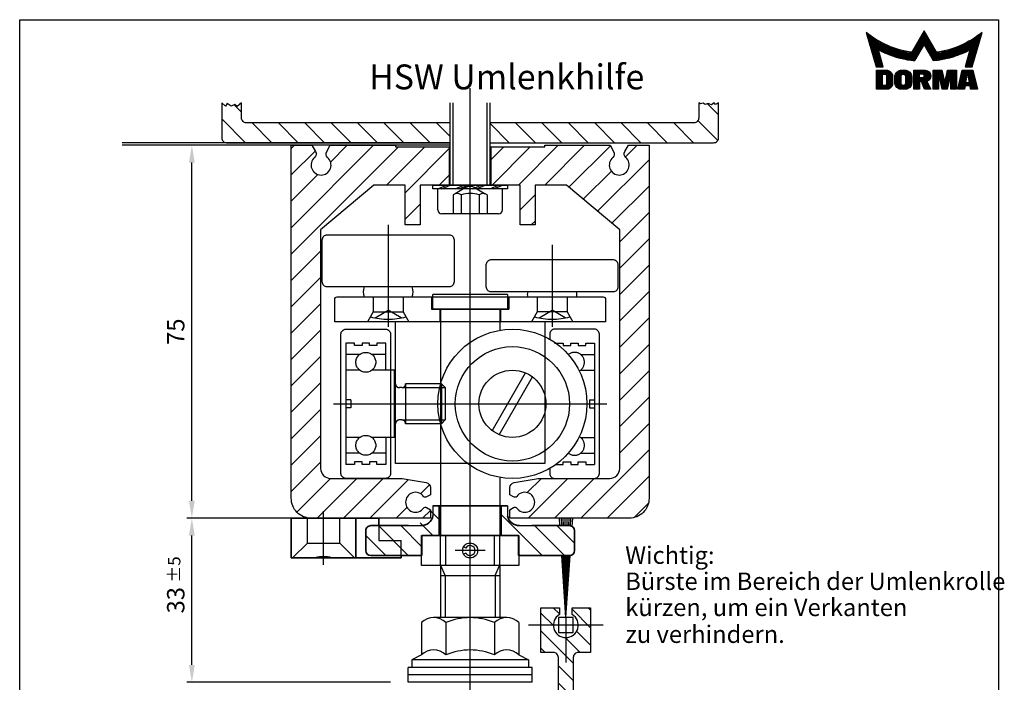
# Model space of a CAD drawing. Units: millimetres. Extents: x 0 to 198, y 0 to 285.
# Drawn here: x 0 to 198, y 152 to 285 of the extents above; entities that cross this region are included whole.
import ezdxf
from ezdxf.enums import TextEntityAlignment as Align

# ---------------------------------------------------------------- set-up
doc = ezdxf.new("R2010")
doc.units = ezdxf.units.MM
doc.header["$LTSCALE"] = 25
for name, pattern in [('AM_DIN_F_W050', [6.25, 4.75, -1.5]), ('AM_DIN_G_W050', [13.75, 9.75, -1.5, 1, -1.5]), ('AM_ISO02W050', [7.5, 6, -1.5]), ('AM_ISO08W050', [18, 12, -1.5, 3, -1.5]), ('AM_ISO08W050x2', [9, 6, -0.75, 1.5, -0.75])]:
    doc.linetypes.add(name, pattern=pattern)
for name, color, linetype, lineweight in [('AM_7', 7, 'AM_DIN_G_W050', 25), ('AM_HID', 7, 'AM_DIN_F_W050', 25), ('AM_VIS', 2, 'Continuous', 35)]:
    doc.layers.add(name, color=color, linetype=linetype, lineweight=lineweight)
for name, color, linetype in [('AMV_2_HATCH', 9, 'Continuous'), ('Detail-Rahmen', 7, 'Continuous'), ('deutsch', 4, 'Continuous'), ('DICK', 2, 'Continuous'), ('DUENN', 7, 'Continuous'), ('MITTELLINIE', 7, 'AM_ISO08W050'), ('MITTELLINIE-K', 7, 'AM_ISO08W050x2'), ('SCHRIFTFELD', 7, 'Continuous'), ('VERDECKT', 7, 'AM_ISO02W050')]:
    doc.layers.add(name, color=color, linetype=linetype)
doc.styles.add('ISO8', font='iso8')
doc.dimstyles.new('DORMA', dxfattribs={"dimtxt": 3.5, "dimasz": 3.5, "dimexe": 1, "dimexo": 0, "dimgap": 1.5, "dimtad": 1, "dimdec": 8, "dimdsep": 46, "dimtxsty": 'ISO8', "dimcen": 0.1, "dimclrt": 256, "dimadec": 8, "dimazin": 2, "dimtfac": 1, "dimtdec": 8, "dimtmove": 0, "dimatfit": 3, "dimfxl": 0, "dimtolj": 1, "dimarcsym": 0})
pattern_1 = [(45, (0, 0.5), (-2.24506, 2.24506), [])]

# ---------------------------------------------------------------- blocks, each defined once
blk = doc.blocks.new('*X0')
at = {"color": 0}
for p, q in [((286.27, 180.42), (283.44, 183.25)), ((290.68, 179.55), (286.98, 183.25)), ((291, 182.76), (290.51, 183.25)), ((256.23, 178.64), (254, 180.87)), ((259.41, 179), (257.41, 181)), ((262.94, 179), (260.94, 181)), ((266.48, 179), (264.48, 181)), ((272.27, 176.75), (268.01, 181)), ((285, 178.15), (282, 181.15)), ((275.8, 176.75), (272.8, 179.75)), ((279.34, 176.75), (276.33, 179.75)), ((286.37, 173.25), (279.87, 179.75)), ((255.84, 175.5), (254, 177.34)), ((269.98, 175.5), (268, 177.48)), ((291, 175.69), (289.74, 176.95)), ((289.9, 173.25), (287.4, 175.75)), ((282.83, 173.25), (282, 174.08))]:
    blk.add_line(p, q, dxfattribs=at)
blk = doc.blocks.new('*X3')
at = {"color": 0}
for p, q in [((249.5, 259.62), (248.01, 261.11)), ((345.5, 259.08), (343.24, 261.33)), ((250.31, 253.5), (245.5, 258.31)), ((345.33, 253.94), (341.33, 257.94)), ((255.62, 253.5), (251.62, 257.5)), ((260.92, 253.5), (256.92, 257.5)), ((266.22, 253.5), (262.22, 257.5)), ((271.53, 253.5), (267.53, 257.5)), ((276.83, 253.5), (272.83, 257.5)), ((282.13, 253.5), (278.13, 257.5)), ((287.44, 253.5), (283.44, 257.5)), ((291.5, 254.74), (288.74, 257.5)), ((303.35, 253.5), (299.5, 257.35)), ((308.65, 253.5), (304.65, 257.5)), ((313.95, 253.5), (309.95, 257.5)), ((319.26, 253.5), (315.26, 257.5)), ((324.56, 253.5), (320.56, 257.5)), ((329.86, 253.5), (325.86, 257.5)), ((335.17, 253.5), (331.17, 257.5)), ((340.47, 253.5), (336.47, 257.5))]:
    blk.add_line(p, q, dxfattribs=at)
blk = doc.blocks.new('*X2')
at = {"color": 0}
for p, q in [((62.5, 253.42), (79.08, 270)), ((62.5, 269.33), (63.17, 270)), ((62.5, 248.12), (84.08, 269.7)), ((70.4, 266.62), (73.78, 270)), ((81.69, 262), (89.39, 269.7)), ((102.7, 267.1), (105.3, 269.7)), ((102.9, 262), (110.6, 269.7)), ((108.2, 262), (116.2, 270)), ((113.51, 262), (121.51, 270)), ((118.38, 261.57), (126.71, 269.9)), ((129.72, 267.61), (132.11, 270)), ((62.5, 264.03), (67.31, 268.83)), ((85.45, 260.46), (94.3, 269.31)), ((124.15, 256.73), (134.5, 267.08)), ((62.5, 258.72), (67.88, 264.1)), ((92.29, 262), (94.3, 264.01)), ((121.27, 259.15), (126.91, 264.79)), ((127.03, 254.31), (134.5, 261.78)), ((108.55, 257.04), (111.55, 260.04)), ((85.45, 255.16), (88.45, 258.16)), ((128.6, 250.58), (134.5, 256.48)), ((110.81, 254), (111.55, 254.74)), ((128.6, 245.27), (134.5, 251.17)), ((62.5, 242.81), (68.4, 248.71)), ((128.6, 239.97), (134.5, 245.87)), ((62.5, 237.51), (68.4, 243.41)), ((128.6, 234.67), (134.5, 240.57)), ((62.5, 232.21), (68.4, 238.11)), ((128.6, 229.36), (134.5, 235.26)), ((62.5, 226.9), (68.4, 232.8)), ((128.6, 224.06), (134.5, 229.96)), ((62.5, 221.6), (68.4, 227.5)), ((128.6, 218.76), (134.5, 224.66)), ((62.5, 216.3), (68.4, 222.2)), ((128.6, 213.45), (134.5, 219.35)), ((62.5, 210.99), (68.4, 216.89)), ((128.6, 208.15), (134.5, 214.05)), ((62.5, 205.69), (68.4, 211.59)), ((120.75, 195), (134.5, 208.75)), ((62.5, 200.39), (68.4, 206.29)), ((63.63, 196.21), (70.42, 203)), ((67.72, 195), (75.72, 203)), ((73.02, 195), (81.02, 203)), ((78.33, 195), (86.1, 202.78)), ((109.98, 200.14), (112.84, 203)), ((110.15, 195), (118.15, 203)), ((115.45, 195), (123.45, 203)), ((126.06, 195), (134.5, 203.44)), ((88.54, 199.91), (90.34, 201.71)), ((83.63, 195), (85.79, 197.16)), ((88.93, 195), (90.5, 196.57)), ((106.5, 196.66), (106.6, 196.76)), ((131.48, 195.12), (134.38, 198.02))]:
    blk.add_line(p, q, dxfattribs=at)
blk = doc.blocks.new('Rolle')
at = {"layer": 'AMV_2_HATCH', "extrusion": (0, 0, -1)}
h = blk.add_hatch(dxfattribs=at)
h.set_pattern_fill('ANSI31', color=256, style=0)
h.set_pattern_definition(pattern_1)
edge = h.paths.add_edge_path(flags=0)
edge.add_line((6.25, 0), (9.75, 0))
edge.add_line((9.75, 0), (9.75, 4))
edge.add_line((9.75, 4), (20, 4))
edge.add_ellipse((20, 3), major_axis=(0.707, 0.707), ratio=1, start_angle=315, end_angle=405, ccw=False)
edge.add_line((21, 3), (21, -1))
edge.add_ellipse((20, -1), major_axis=(-0.707, 0.707), ratio=1, start_angle=135, end_angle=225, ccw=False)
edge.add_line((20, -2), (12.4, -2))
edge.add_ellipse((12.4, -7), major_axis=(3.54, 3.54), ratio=1, start_angle=45, end_angle=123.463)
edge.add_line((7.5, -6), (6.25, -6))
edge.add_line((6.25, -6), (6.25, 0))
h = blk.add_hatch(dxfattribs=at)
h.set_pattern_fill('ANSI31', color=256, style=0)
h.set_pattern_definition(pattern_1)
edge = h.paths.add_edge_path(flags=0)
edge.add_line((-9.75, 0), (-6.25, 0))
edge.add_line((-6.25, 0), (-6.25, -6))
edge.add_line((-6.25, -6), (-7.5, -6))
edge.add_ellipse((-12.4, -7), major_axis=(-3.54, 3.54), ratio=1, start_angle=236.537, end_angle=315)
edge.add_line((-12.4, -2), (-20, -2))
edge.add_ellipse((-20, -1), major_axis=(0.707, 0.707), ratio=1, start_angle=135, end_angle=225, ccw=False)
edge.add_line((-21, -1), (-21, 3))
edge.add_ellipse((-20, 3), major_axis=(-0.707, 0.707), ratio=1, start_angle=-45, end_angle=45, ccw=False)
edge.add_line((-20, 4), (-9.75, 4))
edge.add_line((-9.75, 4), (-9.75, 0))
at = {"layer": 'AM_VIS'}
for p, q in [((-20, 4), (-9.75, 4)), ((-9.75, 4), (-9.75, 0)), ((9.75, 4), (20, 4)), ((9.75, 0), (9.75, 4)), ((-21, -1), (-21, 3)), ((21, 3), (21, -1)), ((-9.75, 0), (-6.25, 0)), ((-6.25, 0), (-6.25, -6)), ((-6.25, 0), (6.25, 0)), ((6.25, -6), (6.25, 0)), ((6.25, 0), (9.75, 0)), ((-12.4, -2), (-20, -2)), ((20, -2), (12.4, -2)), ((-6.25, -6), (-7.5, -6)), ((6.25, -6), (-6.25, -6)), ((7.5, -6), (6.25, -6))]:
    blk.add_line(p, q, dxfattribs=at)
for centre, radius, start, end in [((-20, 3), 1, 90, 180), ((20, 3), 1, 0, 90), ((-20, -1), 1, 180, 270), ((20, -1), 1, 270, 0), ((-9.95, -4.5), 2.5, 11.537, 90), ((9.87, -4.41), 2.41, 89.2338, 170.2143)]:
    blk.add_arc(centre, radius, start, end, dxfattribs=at)
at = {"layer": 'DICK'}
for p, q in [((-9.95, -2), (-12.4, -2)), ((12.4, -2), (9.91, -2)), ((-7.5, -6), (-7.5, -4)), ((7.5, -6), (7.5, -4))]:
    blk.add_line(p, q, dxfattribs=at)
blk = doc.blocks.new('*D14')
at = {"layer": 'Defpoints', "color": 0}
for p in [(34.65, 259.76), (54.65, 259.76), (58.65, 184.76)]:
    blk.add_point(p, dxfattribs=at)
at = {"layer": 'DUENN', "color": 0, "lineweight": -2}
for p, q in [((54.65, 259.76), (33.65, 259.76)), ((34.65, 188.26), (34.65, 256.26)), ((58.65, 184.76), (33.65, 184.76))]:
    blk.add_line(p, q, dxfattribs=at)
at = {"layer": 'DUENN', "color": 0}
for points in [[(34.06, 256.26), (35.23, 256.26), (34.65, 259.76)], [(34.06, 188.26), (35.23, 188.26), (34.65, 184.76)]]:
    blk.add_solid(points, dxfattribs=at)
at = {"layer": 'DUENN', "insert": (31.4, 222.26), "char_height": 3.5, "attachment_point": 5, "rotation": 90, "style": 'ISO8'}
blk.add_mtext('\\A1;75', dxfattribs=at)
blk = doc.blocks.new('*D15')
at = {"layer": 'Defpoints', "color": 0}
for p in [(34.65, 184.76), (58.65, 184.76), (74.65, 151.76)]:
    blk.add_point(p, dxfattribs=at)
at = {"layer": 'DUENN', "color": 0, "lineweight": -2}
for p, q in [((58.65, 184.76), (33.65, 184.76)), ((34.65, 155.26), (34.65, 181.26)), ((74.65, 151.76), (33.65, 151.76))]:
    blk.add_line(p, q, dxfattribs=at)
at = {"layer": 'DUENN', "color": 0}
for points in [[(34.06, 181.26), (35.23, 181.26), (34.65, 184.76)], [(34.06, 155.26), (35.23, 155.26), (34.65, 151.76)]]:
    blk.add_solid(points, dxfattribs=at)
at = {"layer": 'DUENN', "insert": (31.4, 168.26), "char_height": 3.5, "attachment_point": 5, "rotation": 90, "style": 'ISO8'}
blk.add_mtext('\\A1;33', dxfattribs=at)
blk = doc.blocks.new('ansi')
at = {"layer": 'AM_7'}
blk.add_line((9.4, -6.5), (-1.4, -6.5), dxfattribs=at)
at = {"layer": 'AM_HID'}
for p, q in [((5, -3.25), (8, -0.25)), ((8, -0.25), (8, -0.25)), ((8, -0.25), (8, -4.75)), ((5, -3.25), (0, -3.25)), ((5, -3.25), (5, -9.75)), ((5, -9.75), (0, -9.75)), ((5, -9.75), (8, -12.75)), ((8, -8.25), (8, -12.75)), ((8, -12.75), (8, -12.75))]:
    blk.add_line(p, q, dxfattribs=at)
at = {"layer": 'AM_VIS'}
for p, q in [((0, 0), (0, -13)), ((8, 0), (0, 0)), ((8, -4.75), (8, 0)), ((8, -4.75), (8, -4.75)), ((8, -4.75), (8, -6.5)), ((8, -4.75), (8, -8.25)), ((8, -6.5), (8, -8.25)), ((8, -13), (8, -8.25)), ((8, -8.25), (8, -8.25)), ((0, -13), (0, -14)), ((8, -13), (0, -13)), ((8, -14), (8, -13)), ((0, -14), (0, -17.61)), ((8, -21.4), (8, -14)), ((0, -17.61), (1.5, -17.61)), ((8, -21.4), (8, -22.14)), ((8, -22.14), (7.5, -22.14))]:
    blk.add_line(p, q, dxfattribs=at)
blk.add_rational_spline([(8, -4.75), (7.51, -6.5), (8, -8.25)], [1, 1.04166666667, 1], degree=2, dxfattribs=at)
at = {"layer": 'VERDECKT', "ltscale": 0.1}
for p, q in [((1.5, -17.61), (4.5, -17.61)), ((4.5, -17.61), (4.5, -22.14)), ((7.5, -22.14), (4.5, -22.14))]:
    blk.add_line(p, q, dxfattribs=at)
blk = doc.blocks.new('*X16')
at = {"color": 0}
for p, q in [((8.01, 13), (8.09, 13)), ((8.08, 12.75), (8.41, 12.75)), ((8.16, 12.5), (8.74, 12.5)), ((8.23, 12.25), (9.09, 12.25)), ((8.3, 12), (9.46, 12)), ((18.85, 12), (20.43, 12)), ((18.99, 12.25), (20.28, 12.25)), ((19.14, 12.5), (20.14, 12.5)), ((19.28, 12.75), (20, 12.75)), ((19.43, 13), (19.85, 13)), ((19.57, 13.25), (19.71, 13.25)), ((29.82, 12), (30.98, 12)), ((30.19, 12.25), (31.05, 12.25)), ((30.54, 12.5), (31.12, 12.5)), ((30.87, 12.75), (31.19, 12.75)), ((31.19, 13), (31.26, 13)), ((8.37, 11.75), (9.85, 11.75)), ((8.44, 11.5), (10.26, 11.5)), ((8.51, 11.25), (10.69, 11.25)), ((8.58, 11), (11.16, 11)), ((8.66, 10.75), (11.66, 10.75)), ((8.73, 10.5), (12.2, 10.5)), ((8.8, 10.25), (12.8, 10.25)), ((8.87, 10), (13.46, 10)), ((17.69, 10), (19.29, 10)), ((17.84, 10.25), (19.43, 10.25)), ((17.98, 10.5), (19.58, 10.5)), ((18.13, 10.75), (21.15, 10.75)), ((18.27, 11), (21.01, 11)), ((18.42, 11.25), (20.86, 11.25)), ((18.56, 11.5), (20.72, 11.5)), ((18.7, 11.75), (20.57, 11.75)), ((19.7, 10.5), (21.3, 10.5)), ((19.84, 10.25), (21.44, 10.25)), ((19.99, 10), (21.58, 10)), ((25.82, 10), (30.41, 10)), ((26.48, 10.25), (30.48, 10.25)), ((27.08, 10.5), (30.55, 10.5)), ((27.62, 10.75), (30.62, 10.75)), ((28.12, 11), (30.69, 11)), ((28.59, 11.25), (30.76, 11.25)), ((29.02, 11.5), (30.84, 11.5)), ((29.43, 11.75), (30.91, 11.75)), ((8.94, 9.75), (14.21, 9.75)), ((9.01, 9.5), (10.46, 9.5)), ((9.08, 9.25), (10.53, 9.25)), ((9.15, 9), (10.6, 9)), ((9.23, 8.75), (10.67, 8.75)), ((9.3, 8.5), (10.74, 8.5)), ((9.37, 8.25), (10.81, 8.25)), ((9.44, 8), (10.89, 8)), ((10.55, 9.5), (15.1, 9.5)), ((11.06, 9.25), (16.23, 9.25)), ((11.61, 9), (18.71, 9)), ((12.2, 8.75), (18.57, 8.75)), ((12.86, 8.5), (18.42, 8.5)), ((13.6, 8.25), (18.28, 8.25)), ((14.46, 8), (18.14, 8)), ((17.26, 9.25), (18.86, 9.25)), ((17.4, 9.5), (19, 9.5)), ((17.55, 9.75), (19.15, 9.75)), ((20.13, 9.75), (21.73, 9.75)), ((20.28, 9.5), (21.87, 9.5)), ((20.42, 9.25), (22.02, 9.25)), ((20.56, 9), (27.67, 9)), ((20.71, 8.75), (27.07, 8.75)), ((20.85, 8.5), (26.41, 8.5)), ((21, 8.25), (25.67, 8.25)), ((21.14, 8), (24.81, 8)), ((23.04, 9.25), (28.22, 9.25)), ((24.18, 9.5), (28.73, 9.5)), ((25.07, 9.75), (30.34, 9.75)), ((28.39, 8), (29.84, 8)), ((28.46, 8.25), (29.91, 8.25)), ((28.54, 8.5), (29.98, 8.5)), ((28.61, 8.75), (30.05, 8.75)), ((28.68, 9), (30.12, 9)), ((28.75, 9.25), (30.19, 9.25)), ((28.82, 9.5), (30.27, 9.5)), ((9.51, 7.75), (10.96, 7.75)), ((9.58, 7.5), (11.03, 7.5)), ((9.65, 7.25), (11.1, 7.25)), ((9.72, 7), (11.17, 7)), ((9.8, 6.75), (11.24, 6.75)), ((9.87, 6.5), (11.32, 6.5)), ((9.94, 6.25), (11.39, 6.25)), ((15.51, 7.75), (17.99, 7.75)), ((16.96, 7.5), (17.85, 7.5)), ((21.29, 7.75), (23.77, 7.75)), ((21.43, 7.5), (22.32, 7.5)), ((27.89, 6.25), (29.34, 6.25)), ((27.96, 6.5), (29.41, 6.5)), ((28.03, 6.75), (29.48, 6.75)), ((28.11, 7), (29.55, 7)), ((28.18, 7.25), (29.62, 7.25)), ((28.25, 7.5), (29.7, 7.5)), ((28.32, 7.75), (29.77, 7.75)), ((10.03, 5.25), (12.77, 5.25)), ((10.03, 5), (13.03, 5)), ((10.03, 4.75), (13.19, 4.75)), ((10.03, 4.5), (11.27, 4.5)), ((10.03, 4.25), (11.27, 4.25)), ((10.03, 4), (11.27, 4)), ((12.05, 4.5), (13.27, 4.5)), ((12.06, 4.25), (13.3, 4.25)), ((12.06, 4), (13.3, 4)), ((13.75, 4), (15.02, 4)), ((13.76, 4.25), (15.02, 4.25)), ((13.81, 4.5), (15.08, 4.5)), ((13.91, 4.75), (16.98, 4.75)), ((14.08, 5), (16.81, 5)), ((14.36, 5.25), (16.53, 5.25)), ((15.81, 4.5), (17.08, 4.5)), ((15.87, 4.25), (17.13, 4.25)), ((15.87, 4), (17.14, 4)), ((17.59, 5.25), (20.53, 5.25)), ((17.59, 5), (20.77, 5)), ((17.59, 4.75), (18.72, 4.75)), ((17.59, 4.5), (18.72, 4.5)), ((17.59, 4.25), (18.72, 4.25)), ((17.59, 4), (18.72, 4)), ((19.36, 4.75), (20.9, 4.75)), ((19.47, 4), (20.93, 4)), ((19.61, 4.5), (20.97, 4.5)), ((19.62, 4.25), (20.97, 4.25)), ((21.43, 5.25), (23.28, 5.25)), ((21.43, 5), (23.34, 5)), ((21.43, 4.75), (23.39, 4.75)), ((21.43, 4.5), (23.45, 4.5)), ((21.43, 4.25), (22.56, 4.25)), ((21.43, 4), (22.56, 4)), ((22.72, 4.25), (23.5, 4.25)), ((22.77, 4), (23.56, 4)), ((24.04, 4), (24.83, 4)), ((24.09, 4.25), (24.88, 4.25)), ((24.15, 4.5), (26.17, 4.5)), ((24.2, 4.75), (26.17, 4.75)), ((24.26, 5), (26.17, 5)), ((24.31, 5.25), (26.17, 5.25)), ((25.04, 4.25), (26.17, 4.25)), ((25.04, 4), (26.17, 4)), ((26.95, 4), (28.18, 4)), ((27.01, 4.25), (28.22, 4.25)), ((27.07, 4.5), (29.67, 4.5)), ((27.13, 4.75), (29.61, 4.75)), ((27.19, 5), (29.56, 5)), ((27.25, 5.25), (29.5, 5.25)), ((28.52, 4.25), (29.73, 4.25)), ((28.57, 4), (29.79, 4)), ((10.03, 3.75), (11.27, 3.75)), ((10.03, 3.5), (11.27, 3.5)), ((10.03, 3.25), (11.27, 3.25)), ((10.03, 3), (11.27, 3)), ((10.03, 2.75), (11.27, 2.75)), ((10.03, 2.5), (11.27, 2.5)), ((10.03, 2.25), (13.12, 2.25)), ((10.03, 2), (12.93, 2)), ((12, 2.5), (13.24, 2.5)), ((12.06, 3.75), (13.3, 3.75)), ((12.06, 3.5), (13.3, 3.5)), ((12.06, 3.25), (13.3, 3.25)), ((12.06, 3), (13.3, 3)), ((12.06, 2.75), (13.29, 2.75)), ((13.75, 3.75), (15.02, 3.75)), ((13.75, 3.5), (15.02, 3.5)), ((13.75, 3.25), (15.02, 3.25)), ((13.75, 3), (15.02, 3)), ((13.78, 2.75), (15.03, 2.75)), ((13.85, 2.5), (15.18, 2.5)), ((13.98, 2.25), (16.91, 2.25)), ((14.19, 2), (16.7, 2)), ((15.71, 2.5), (17.04, 2.5)), ((15.86, 2.75), (17.11, 2.75)), ((15.87, 3.75), (17.14, 3.75)), ((15.87, 3.5), (17.14, 3.5)), ((15.87, 3.25), (17.14, 3.25)), ((15.87, 3), (17.14, 3)), ((17.59, 3.75), (20.82, 3.75)), ((17.59, 3.5), (20.63, 3.5)), ((17.59, 3.25), (20.24, 3.25)), ((17.59, 3), (18.72, 3)), ((17.59, 2.75), (18.72, 2.75)), ((17.59, 2.5), (18.72, 2.5)), ((17.59, 2.25), (18.72, 2.25)), ((17.59, 2), (18.72, 2)), ((19.19, 3), (20.27, 3)), ((19.29, 2.75), (20.4, 2.75)), ((19.39, 2.5), (20.53, 2.5)), ((19.49, 2.25), (20.66, 2.25)), ((19.59, 2), (20.79, 2)), ((21.43, 3.75), (22.56, 3.75)), ((21.43, 3.5), (22.56, 3.5)), ((21.43, 3.25), (22.56, 3.25)), ((21.43, 3), (22.56, 3)), ((21.43, 2.75), (22.56, 2.75)), ((21.43, 2.5), (22.56, 2.5)), ((21.43, 2.25), (22.56, 2.25)), ((21.43, 2), (22.56, 2)), ((22.83, 3.75), (23.61, 3.75)), ((22.88, 3.5), (23.67, 3.5)), ((22.94, 3.25), (23.72, 3.25)), ((22.99, 3), (24.61, 3)), ((23.05, 2.75), (24.55, 2.75)), ((23.1, 2.5), (24.5, 2.5)), ((23.16, 2.25), (24.44, 2.25)), ((23.21, 2), (24.39, 2)), ((23.87, 3.25), (24.66, 3.25)), ((23.93, 3.5), (24.72, 3.5)), ((23.98, 3.75), (24.77, 3.75)), ((25.04, 3.75), (26.17, 3.75)), ((25.04, 3.5), (26.17, 3.5)), ((25.04, 3.25), (26.17, 3.25)), ((25.04, 3), (26.17, 3)), ((25.04, 2.75), (26.17, 2.75)), ((25.04, 2.5), (26.17, 2.5)), ((25.04, 2.25), (26.17, 2.25)), ((25.04, 2), (26.17, 2)), ((26.48, 2), (27.82, 2)), ((26.54, 2.25), (27.86, 2.25)), ((26.6, 2.5), (30.14, 2.5)), ((26.66, 2.75), (30.09, 2.75)), ((26.72, 3), (28, 3)), ((26.77, 3.25), (28.04, 3.25)), ((26.83, 3.5), (28.09, 3.5)), ((26.89, 3.75), (28.13, 3.75)), ((28.61, 3.75), (29.85, 3.75)), ((28.66, 3.5), (29.91, 3.5)), ((28.7, 3.25), (29.97, 3.25)), ((28.75, 3), (30.03, 3)), ((28.88, 2.25), (30.2, 2.25)), ((28.93, 2), (30.26, 2)), ((10.03, 1.75), (12.57, 1.75)), ((14.58, 1.75), (16.31, 1.75)), ((17.59, 1.75), (18.72, 1.75)), ((19.69, 1.75), (20.92, 1.75)), ((21.43, 1.75), (22.56, 1.75)), ((23.27, 1.75), (24.33, 1.75)), ((25.04, 1.75), (26.17, 1.75)), ((26.42, 1.75), (27.77, 1.75)), ((28.97, 1.75), (30.32, 1.75))]:
    blk.add_line(p, q, dxfattribs=at)
blk = doc.blocks.new('detail_r')
at = {"layer": 'Detail-Rahmen'}
blk.add_lwpolyline([(0, 0), (0, 285), (197, 285), (197, 0)], close=True, dxfattribs=at)
at = {"layer": 'DUENN'}
for points in [[(182, 282.7305), (179.5344, 278.4601, -0.1384), (170.3517, 282.4416), (172.3232, 275.5296), (173.7717, 275.5296), (172.8003, 278.9175, 0.0776), (178.6686, 276.9604, 0.0187), (180.1531, 276.7669), (182, 279.9657), (183.8468, 276.7669, 0.0964), (191.1996, 278.9174), (190.2282, 275.5296), (191.6768, 275.5296), (193.6483, 282.4416, -0.1384), (184.4655, 278.4601), (182, 282.7305)], [(181.0801, 271), (179.9511, 271), (179.9511, 274.8385), (182.209, 274.8385, -0.4142), (183.338, 273.7095, -0.3392), (182.5126, 272.5805), (182.5126, 272.5805), (183.338, 271), (182.0961, 271), (181.4639, 272.5805), (181.0801, 272.5805), (181.0801, 271)]]:
    blk.add_lwpolyline(points, format="xyb", dxfattribs=at)
for points in [[(175.6611, 273.5966), (175.6611, 272.2418), (175.6479, 272.0619), (175.6062, 271.877), (175.5336, 271.6939), (175.4299, 271.5202), (175.2973, 271.3637), (175.1409, 271.2312), (174.9672, 271.1274), (174.7841, 271.0548), (174.5992, 271.0131), (174.4192, 271), (172.3871, 271), (172.3871, 274.8385), (174.4192, 274.8385), (174.5992, 274.8253), (174.7841, 274.7836), (174.9672, 274.711), (175.1409, 274.6072), (175.2973, 274.4747), (175.4299, 274.3182), (175.5336, 274.1446), (175.6062, 273.9615), (175.648, 273.7766), (175.6611, 273.5966)], [(174.4192, 273.8224), (174.4192, 272.0161), (174.4168, 271.9833), (174.4092, 271.9497), (174.396, 271.9164), (174.3772, 271.8848), (174.3531, 271.8564), (174.3246, 271.8323), (174.293, 271.8134), (174.2597, 271.8002), (174.2261, 271.7926), (174.1934, 271.7903), (173.6289, 271.7903), (173.6289, 274.0482), (174.1934, 274.0482), (174.2261, 274.0458), (174.2597, 274.0382), (174.293, 274.025), (174.3246, 274.0061), (174.3531, 273.982), (174.3772, 273.9536), (174.396, 273.922), (174.4092, 273.8887), (174.4168, 273.8551), (174.4192, 273.8224)], [(179.4995, 273.4837), (179.4995, 272.3547), (179.4852, 272.1584), (179.4397, 271.9567), (179.3605, 271.7569), (179.2473, 271.5675), (179.1027, 271.3968), (178.932, 271.2522), (178.7426, 271.139), (178.5428, 271.0598), (178.3411, 271.0143), (178.1448, 271), (177.4674, 271), (177.2711, 271.0143), (177.0694, 271.0598), (176.8696, 271.139), (176.6801, 271.2522), (176.5094, 271.3968), (176.3649, 271.5675), (176.2517, 271.7569), (176.1724, 271.9567), (176.1269, 272.1584), (176.1126, 272.3547), (176.1126, 273.4837), (176.1269, 273.68), (176.1724, 273.8817), (176.2517, 274.0815), (176.3649, 274.2709), (176.5094, 274.4416), (176.6801, 274.5862), (176.8696, 274.6994), (177.0694, 274.7787), (177.2711, 274.8241), (177.4674, 274.8384), (178.1448, 274.8384), (178.3411, 274.8241), (178.5428, 274.7787), (178.7426, 274.6994), (178.932, 274.5862), (179.1027, 274.4416), (179.2473, 274.2709), (179.3605, 274.0815), (179.4397, 273.8817), (179.4852, 273.68), (179.4995, 273.4837)], [(178.2294, 273.6643), (178.2294, 272.1741), (178.2254, 272.1185), (178.2125, 272.0613), (178.19, 272.0047), (178.158, 271.951), (178.117, 271.9027), (178.0687, 271.8617), (178.015, 271.8296), (177.9584, 271.8072), (177.9012, 271.7943), (177.8456, 271.7903), (177.7666, 271.7903), (177.7109, 271.7943), (177.6538, 271.8072), (177.5972, 271.8296), (177.5435, 271.8617), (177.4952, 271.9027), (177.4542, 271.951), (177.4221, 272.0047), (177.3997, 272.0613), (177.3868, 272.1185), (177.3827, 272.1741), (177.3827, 273.6643), (177.3868, 273.72), (177.3997, 273.7771), (177.4221, 273.8337), (177.4542, 273.8874), (177.4952, 273.9358), (177.5435, 273.9767), (177.5972, 274.0088), (177.6538, 274.0312), (177.7109, 274.0441), (177.7666, 274.0482), (177.8456, 274.0482), (177.9012, 274.0441), (177.9584, 274.0312), (178.015, 274.0088), (178.0686, 273.9767), (178.117, 273.9358), (178.158, 273.8874), (178.19, 273.8337), (178.2125, 273.7771), (178.2254, 273.72), (178.2294, 273.6643)], [(181.9832, 273.749), (181.9832, 273.67), (181.9792, 273.6143), (181.9663, 273.5572), (181.9438, 273.5006), (181.9118, 273.4469), (181.8708, 273.3986), (181.8224, 273.3576), (181.7688, 273.3255), (181.7122, 273.3031), (181.655, 273.2902), (181.5994, 273.2861), (181.0801, 273.2861), (181.0801, 274.1328), (181.5994, 274.1328), (181.655, 274.1288), (181.7122, 274.1159), (181.7688, 274.0935), (181.8224, 274.0614), (181.8708, 274.0204), (181.9118, 273.9721), (181.9439, 273.9184), (181.9663, 273.8618), (181.9792, 273.8046), (181.9832, 273.749)], [(184.9185, 273.8224), (184.9185, 271), (183.7896, 271), (183.7896, 274.8385), (185.5959, 274.8385), (186.0926, 272.5805), (186.1604, 272.5805), (186.2281, 272.5805), (186.7249, 274.8385), (188.5312, 274.8385), (188.5312, 271), (187.4022, 271), (187.4022, 273.8224), (187.2894, 273.8224), (186.6684, 271), (185.6523, 271), (185.0314, 273.8224), (184.9185, 273.8224)], [(190.1117, 271), (188.757, 271), (189.6602, 274.8385), (191.8052, 274.8385), (192.7083, 271), (191.3536, 271), (191.2317, 271.6774), (190.2337, 271.6774), (190.1117, 271)], [(190.6198, 273.8224), (190.3556, 272.3547), (191.1097, 272.3547), (190.8456, 273.8224), (190.6198, 273.8224)]]:
    blk.add_lwpolyline(points, dxfattribs=at)
at = {"layer": 'DICK'}
blk.add_blockref('*X16', (162.3613, 269.3614), dxfattribs=at)
at = {"layer": 'deutsch', "style": 'ISO8'}
blk.add_attdef('ZEICHNUNGSNAME', text='', height=5, dxfattribs=at).set_placement((98, 271), align=Align.CENTER)
at = {"layer": 'SCHRIFTFELD', "style": 'ISO8'}
for tag, p in [('ARTIKEL-NR', (182, 265)), ('MASSSTAB', (30, 4)), ('DATUM', (98, 4))]:
    blk.add_attdef(tag, text='', height=3, dxfattribs=at).set_placement(p, align=Align.CENTER)
for tag, p in [('QUELLPFAD', (8, 12)), ('ZIELPFAD', (5, 12))]:
    blk.add_attdef(tag, p, '', height=2, rotation=90, dxfattribs=at)
blk.add_attdef('ZEICHNUNGSNUMMER', text='', height=5, dxfattribs=at).set_placement((190, 4), align=Align.RIGHT)

msp = doc.modelspace()

# ---------------------------------------------------------------- linework, layer by layer
at = {"layer": 'DICK'}
for p, q in [((86.6475445, 251.75808178), (86.6475445, 268.25808178)), ((94.6475445, 251.75808178), (94.6475445, 268.25808178)), ((86.6475445, 260.25808178), (20.6475445, 260.25808178)), ((86.6475445, 259.75808178), (20.6475445, 259.75808178)), ((86.4475445, 259.45808178), (86.4475445, 251.75808178)), ((94.8475445, 251.75808178), (94.8475445, 259.45808178)), ((84.1475445, 246.75808178), (84.1475445, 250.95808178)), ((97.1475445, 246.75808178), (97.1475445, 250.95808178)), ((96.3475445, 245.95808178), (84.9475445, 245.95808178)), ((83.1475445, 229.25808178), (83.1475445, 229.75808178)), ((98.1475445, 229.75808178), (83.1475445, 229.75808178)), ((98.1475445, 229.75808178), (98.1475445, 229.25808178)), ((75.4475445, 214.50808178), (74.6475445, 214.50808178)), ((75.4475445, 214.50808178), (75.6475445, 214.30808178)), ((75.4475445, 201.00808178), (75.4475445, 214.50808178)), ((95.1035117, 202.35361152), (101.80593664, 213.96255204)), ((96.48915235, 201.55361152), (103.19157729, 213.16255204)), ((75.4475445, 201.00808178), (74.6475445, 201.00808178)), ((75.4475445, 201.00808178), (75.6475445, 201.20808178)), ((84.6475445, 195.75808178), (84.6475445, 181.25808178)), ((96.6475445, 192.96788232), (96.6475445, 181.25808178)), ((85.7475445, 175.25808178), (85.7475445, 181.25808178)), ((95.5475445, 175.25808178), (95.5475445, 181.25808178)), ((89.78151909, 178.75808178), (89.34850639, 179.00808178)), ((89.78151909, 177.75808178), (89.34850639, 177.50808178)), ((84.6475445, 175.25808178), (84.6475445, 164.75808178)), ((96.6475445, 175.25808178), (96.6475445, 164.75808178)), ((84.6475445, 173.25808178), (96.6475445, 173.25808178)), ((98.00876043, 164.75808178), (83.28632856, 164.75808178)), ((80.8475445, 163.75808178), (80.8475445, 157.25808178)), ((85.7475445, 163.75808178), (85.7475445, 157.25808178)), ((95.5475445, 163.75808178), (95.5475445, 157.25808178)), ((100.4475445, 163.75808178), (100.4475445, 157.25808178)), ((80.8475445, 157.25808178), (78.8975445, 156.25808178)), ((100.4475445, 157.25808178), (102.3975445, 156.25808178)), ((103.1475445, 154.75808178), (78.1475445, 154.75808178)), ((78.1475445, 151.75808178), (78.1475445, 154.75808178)), ((102.3975445, 156.25808178), (78.8975445, 156.25808178)), ((78.8975445, 156.25808178), (78.8975445, 154.75808178)), ((102.3975445, 156.25808178), (102.3975445, 154.75808178)), ((103.1475445, 151.75808178), (103.1475445, 154.75808178)), ((103.1475445, 153.25808178), (78.1475445, 153.25808178)), ((103.1475445, 151.75808178), (78.1475445, 151.75808178))]:
    msp.add_line(p, q, dxfattribs=at)
for points in [[(86.6475445, 264.25808178), (45.6475445, 264.25808178, -0.4142135624), (44.6475445, 265.25808178), (44.6475445, 268.25808178), (43.73609882, 267.57162857), (43.30763602, 267.93649712), (42.52377902, 267.59289076), (41.71844648, 268.119038), (41.38175656, 267.61023863), (40.6475445, 268.25808178), (40.6475445, 261.25808178, 0.4142135624), (41.6475445, 260.25808178), (86.6475445, 260.25808178, 0.4142135624)], [(94.6475445, 260.25808178), (139.6475445, 260.25808178, 0.4142135624), (140.6475445, 261.25808178), (140.6475445, 268.25808178), (140.00619338, 267.96839638), (139.77210288, 268.25808178), (139.20986968, 267.90031188), (138.56315986, 268.14913106), (137.95904097, 267.94738578), (137.50735283, 268.22086271), (137.00284994, 268.06232357), (136.6475445, 268.25808178), (136.6475445, 265.25808178, -0.4142135624), (135.6475445, 264.25808178), (94.6475445, 264.25808178)], [(94.6475445, 259.45808178), (105.6475445, 259.45808178), (105.6475445, 259.75808178), (118.7975445, 259.75808178), (119.5135699, 258.49151582, -0.3405472726), (119.35187469, 257.28164332, 2.7194903581), (121.9432143, 257.28164332, -0.3405472726), (121.78151909, 258.49151582), (122.4975445, 259.75808178), (126.6475445, 259.75808178), (126.6475445, 188.75808178, -0.4142135624), (122.6475445, 184.75808178), (98.6475445, 184.75808178), (98.6475445, 186.45660875), (99.40009586, 186.89109448, -0.3563939587), (100.02435993, 186.78963329, 3.100850925), (100.02435993, 189.12653027, -0.3563939587), (99.40009586, 189.02506908), (98.6475445, 189.45955481), (98.6475445, 190.91898215, -0.3639702343), (99.47389632, 191.9037899), (104.31882631, 192.75808178), (118.7475445, 192.75808178, 0.4142135624), (120.7475445, 194.75808178), (120.7475445, 242.75808178), (110.02176216, 251.75808178), (103.6975445, 251.75808178), (103.6975445, 243.75808178), (100.6975445, 243.75808178), (100.6975445, 251.75808178), (80.5975445, 251.75808178), (80.5975445, 243.75808178), (77.5975445, 243.75808178), (77.5975445, 251.75808178), (71.27332683, 251.75808178), (60.5475445, 242.75808178), (60.5475445, 194.75808178, 0.4142135624), (62.5475445, 192.75808178), (76.97626268, 192.75808178), (81.82119267, 191.9037899, -0.3639702343), (82.6475445, 190.91898215), (82.6475445, 189.45955481), (81.89499313, 189.02506908, -0.3563939587), (81.27072906, 189.12653027, 3.100850925), (81.27072906, 186.78963329, -0.3563939587), (81.89499313, 186.89109448), (82.6475445, 186.45660875), (82.6475445, 184.75808178), (58.6475445, 184.75808178, -0.4142135624), (54.6475445, 188.75808178), (54.6475445, 259.75808178), (58.7975445, 259.75808178), (59.5135699, 258.49151582, -0.3405472726), (59.35187469, 257.28164332, 2.7194903581), (61.9432143, 257.28164332, -0.3405472726), (61.78151909, 258.49151582), (62.4975445, 259.75808178), (75.6475445, 259.75808178), (75.6475445, 259.45808178), (86.6475445, 259.45808178)], [(106.6475445, 194.76770072), (106.6475445, 193.75808178, 0.4142135624), (107.6475445, 192.75808178), (115.6475445, 192.75808178, 0.4142135624), (116.6475445, 193.75808178), (116.6475445, 221.75808178, 0.4142135624), (115.6475445, 222.75808178), (107.6475445, 222.75808178, 0.4142135624), (106.6475445, 221.75808178), (106.6475445, 220.74846284)], [(108.39288563, 146.75808178), (108.39288563, 156.75808178, 0.4142135624), (107.39288563, 157.75808178), (104.8975445, 157.75808178), (104.8975445, 166.75808178), (108.5975445, 166.75808178), (108.5975445, 165.39349743, 3.5657043465), (111.1975445, 165.39349743), (111.1975445, 166.75808178), (114.8975445, 166.75808178), (114.8975445, 157.75808178), (112.3975445, 157.75808178, 0.4142135624), (111.3975445, 156.75808178), (111.3975445, 146.75808178, 0.3056146846)]]:
    msp.add_lwpolyline(points, format="xyb", dxfattribs=at)
for points in [[(83.1475445, 250.95808178), (83.1475445, 251.75808178), (98.1475445, 251.75808178), (98.1475445, 250.95808178)], [(100.4475445, 175.25808178), (80.8475445, 175.25808178), (80.8475445, 181.25808178), (100.4475445, 181.25808178)], [(111.3975445, 161.75808178), (111.3975445, 164.75808178), (108.3975445, 164.75808178), (108.3975445, 161.75808178)]]:
    msp.add_lwpolyline(points, close=True, dxfattribs=at)
for points in [[(61.8975445, 241.75808178), (86.3975445, 241.75808178, -0.4142135624), (87.3975445, 240.75808178), (87.3975445, 232.25808178, -0.4142135624), (86.3975445, 231.25808178), (61.8975445, 231.25808178, -0.4142135624), (60.8975445, 232.25808178), (60.8975445, 240.75808178, -0.4142135624)], [(94.8975445, 236.75808178), (119.3975445, 236.75808178, -0.4142135624), (120.3975445, 235.75808178), (120.3975445, 231.25808178, -0.4142135624), (119.3975445, 230.25808178), (94.8975445, 230.25808178, -0.4142135624), (93.8975445, 231.25808178), (93.8975445, 235.75808178, -0.4142135624)], [(117.3975445, 229.25808178, -0.4142135624), (117.8975445, 228.75808178), (117.8975445, 224.25808178), (63.3975445, 224.25808178), (63.3975445, 228.75808178, -0.4142135624), (63.8975445, 229.25808178)], [(73.6475445, 222.75808178, -0.4142135624), (74.6475445, 221.75808178), (74.6475445, 193.75808178, -0.4142135624), (73.6475445, 192.75808178), (65.6475445, 192.75808178, -0.4142135624), (64.6475445, 193.75808178), (64.6475445, 221.75808178, -0.4142135624), (65.6475445, 222.75808178)]]:
    msp.add_lwpolyline(points, format="xyb", close=True, dxfattribs=at)
for points in [[(75.6475445, 195.75808178), (75.6475445, 224.25808178)], [(105.6475445, 224.25808178), (105.6475445, 221.27658761)], [(90.1475445, 195.75808178), (75.6475445, 195.75808178)]]:
    msp.add_lwpolyline(points, dxfattribs=at)
for centre, radius in [((99.1475445, 207.75808178), 15), ((99.1475445, 207.75808178), 11.5), ((99.1475445, 207.75808178), 6.75), ((90.6475445, 178.25808178), 1.5)]:
    msp.add_circle(centre, radius, dxfattribs=at)
for centre, radius, start, end in [((84.9475445, 246.75808178), 0.8, 180, 270), ((96.3475445, 246.75808178), 0.8, 270, 0), ((71.7475445, 230.25808178), 2.6, 157.380135052, 202.619864948), ((76.5475445, 230.25808178), 2.6, 337.380135052, 22.619864948), ((103.4475445, 229.75808178), 1.3, 157.380135052, 202.619864948), ((110.8475445, 229.75808178), 1.3, 337.380135052, 22.619864948), ((90.6475445, 178.25808178), 1, 210, 150), ((83.2975445, 161.25683178), 3.50125, 45.5930429359, 134.4069570641), ((90.6475445, 152.25308178), 12.505, 66.9307586927, 113.0692413073), ((97.9975445, 161.25683178), 3.50125, 45.5930429358, 134.4069570641), ((83.2975445, 154.75683178), 3.50125, 45.5930429359, 134.4069570641), ((90.6475445, 145.75308178), 12.505, 66.9307586927, 113.0692413073), ((97.9975445, 154.75683178), 3.50125, 45.5930429358, 134.4069570641)]:
    msp.add_arc(centre, radius, start, end, dxfattribs=at)
at = {"layer": 'DUENN'}
for p, q in [((87.2475445, 251.75808178), (87.2475445, 268.25808178)), ((94.0475445, 251.75808178), (94.0475445, 268.25808178)), ((84.13974173, 250.95808178), (85.85534726, 251.75808178)), ((84.93974173, 250.95808178), (86.65534726, 251.75808178)), ((87.63974173, 250.95808178), (89.35534726, 251.75808178)), ((88.43974173, 250.95808178), (90.15534726, 251.75808178)), ((91.13974173, 250.95808178), (92.85534726, 251.75808178)), ((91.93974173, 250.95808178), (93.65534726, 251.75808178)), ((94.63974173, 250.95808178), (96.35534726, 251.75808178)), ((95.43974173, 250.95808178), (97.15534726, 251.75808178)), ((87.2175445, 249.75808178), (87.2175445, 245.95808178)), ((89.64754449, 251.16104293), (87.64393876, 250.00426062)), ((88.8475445, 249.75808178), (88.8475445, 245.95808178)), ((91.64754449, 251.16104293), (93.65166379, 250.00396412)), ((92.4475445, 249.75808178), (92.4475445, 245.95808178)), ((94.07603929, 249.75895081), (94.0775445, 249.75808178)), ((94.07702013, 249.75808178), (94.07702013, 245.95808178)), ((108.70695253, 183.25808178), (108.61041805, 184.75808178)), ((109.06663119, 183.25808178), (108.99925984, 184.75808178)), ((109.42567523, 183.25808178), (109.38741556, 184.75808178)), ((109.78435937, 183.25808178), (109.7751822, 184.75808178)), ((110.14295724, 183.25808178), (110.16285557, 184.75808178)), ((110.50174219, 183.25808178), (110.5507312, 184.75808178)), ((110.85980151, 183.23529566), (110.93910522, 184.75808178)), ((111.20864802, 183.08582741), (111.32827531, 184.75808178)), ((109.8975445, 164.75808178), (109.09309047, 177.25808178)), ((109.8975445, 164.75808178), (109.33611659, 177.25808178)), ((109.8975445, 164.75808178), (109.57871391, 177.25808178)), ((109.8975445, 164.75808178), (109.82106806, 177.25808178)), ((109.8975445, 164.75808178), (110.79250688, 177.26864461)), ((109.8975445, 164.75808178), (110.30578618, 177.25808178)), ((109.8975445, 164.75808178), (110.06336392, 177.25808178)), ((109.8975445, 164.75808178), (110.54851995, 177.25808178)), ((85.6475445, 173.25808178), (84.73845359, 175.25808178)), ((95.6475445, 173.25808178), (96.5566354, 175.25808178)), ((85.6475445, 173.25808178), (85.6475445, 164.75808178)), ((95.6475445, 173.25808178), (95.6475445, 164.75808178))]:
    msp.add_line(p, q, dxfattribs=at)
for centre, radius, start, end in [((88.0325445, 248.83881806), 1.22852382, 48.4404740526, 131.5595259474), ((90.6475445, 244.674915), 5.39245626, 70.5004383261, 109.4995616738), ((90.64754449, 249.42899213), 2, 59.999999983, 119.999999983), ((93.26228231, 248.83950899), 1.22783292, 48.4282397443, 131.5717602557)]:
    msp.add_arc(centre, radius, start, end, dxfattribs=at)
at = {"layer": 'MITTELLINIE'}
msp.add_line((90.6475445, 42.75808178), (90.6475445, 271.25808178), dxfattribs=at)
at = {"layer": 'MITTELLINIE-K'}
for p, q in [((74.1475445, 243.75808178), (74.1475445, 223.25808178)), ((107.1475445, 239.75808178), (107.1475445, 223.25808178)), ((63.1475445, 207.75808178), (118.1475445, 207.75808178)), ((93.6475445, 178.25808178), (87.6475445, 178.25808178)), ((109.8975445, 164.75808178), (109.8975445, 155.75808178)), ((117.3975445, 163.25808178), (102.3975445, 163.25808178))]:
    msp.add_line(p, q, dxfattribs=at)
at = {"layer": 'VERDECKT'}
for p, q in [((71.1475445, 229.25808178), (71.1475445, 226.25808178)), ((77.1475445, 229.25808178), (77.1475445, 226.25808178)), ((82.8975445, 229.25808178), (82.8975445, 226.75808178)), ((98.3975445, 229.25808178), (98.3975445, 226.75808178)), ((104.1475445, 229.25808178), (104.1475445, 226.25808178)), ((110.1475445, 229.25808178), (110.1475445, 226.25808178)), ((71.1475445, 226.25808178), (69.99284396, 224.25808178)), ((71.1475445, 226.25808178), (77.1475445, 226.25808178)), ((71.50122576, 225.02926705), (74.1475445, 226.55711989)), ((76.79386323, 225.02926705), (74.1475445, 226.55711989)), ((77.1475445, 226.25808178), (78.30224503, 224.25808178)), ((82.8975445, 226.75808178), (98.3975445, 226.75808178)), ((84.5475445, 226.75808178), (84.5475445, 224.25808178)), ((84.6475445, 226.75808178), (84.6475445, 195.75808178)), ((96.6475445, 226.75808178), (96.6475445, 222.54828124)), ((96.7475445, 226.75808178), (96.7475445, 224.25808178)), ((104.1475445, 226.25808178), (102.99284396, 224.25808178)), ((110.1475445, 226.25808178), (104.1475445, 226.25808178)), ((104.50122576, 225.02926705), (107.1475445, 226.55711989)), ((109.79386323, 225.02926705), (107.1475445, 226.55711989)), ((110.1475445, 226.25808178), (111.30224503, 224.25808178)), ((65.6475445, 219.95808178), (65.6475445, 195.55808178)), ((67.3975445, 219.95808178), (65.6475445, 219.95808178)), ((67.3975445, 219.45808178), (67.3975445, 219.95808178)), ((68.8975445, 219.95808178), (68.8975445, 219.45808178)), ((70.3975445, 219.95808178), (68.8975445, 219.95808178)), ((70.3975445, 219.45808178), (70.3975445, 219.95808178)), ((73.6475445, 219.95808178), (71.8975445, 219.95808178)), ((71.8975445, 219.95808178), (71.8975445, 219.45808178)), ((73.6475445, 214.50808178), (73.6475445, 219.95808178)), ((107.6475445, 219.95808178), (109.3975445, 219.95808178)), ((109.3975445, 219.95808178), (109.3975445, 219.45808178)), ((110.8975445, 219.45808178), (110.8975445, 219.95808178)), ((110.8975445, 219.95808178), (112.3975445, 219.95808178)), ((112.3975445, 219.95808178), (112.3975445, 219.45808178)), ((113.8975445, 219.45808178), (113.8975445, 219.95808178)), ((113.8975445, 219.95808178), (115.6475445, 219.95808178)), ((115.6475445, 219.95808178), (115.6475445, 195.55808178)), ((68.8975445, 219.45808178), (67.3975445, 219.45808178)), ((71.8975445, 219.45808178), (70.3975445, 219.45808178)), ((109.3975445, 219.45808178), (110.8975445, 219.45808178)), ((112.3975445, 219.45808178), (113.8975445, 219.45808178)), ((68.4475445, 217.70808178), (65.6475445, 217.70808178)), ((73.6475445, 217.70808178), (70.8475445, 217.70808178)), ((110.3724053, 217.70808178), (110.4475445, 217.70808178)), ((112.8475445, 217.70808178), (115.6475445, 217.70808178)), ((68.4475445, 214.50808178), (65.6475445, 214.50808178)), ((74.6475445, 214.50808178), (70.8475445, 214.50808178)), ((112.8475445, 214.50808178), (115.6475445, 214.50808178)), ((76.8975445, 211.00808178), (76.3975445, 211.00808178)), ((76.8975445, 211.00808178), (85.6475445, 211.00808178)), ((84.8975445, 211.75808178), (77.6475445, 211.75808178)), ((77.6475445, 211.75808178), (77.6475445, 203.75808178)), ((84.8975445, 211.75808178), (85.6475445, 211.00808178)), ((84.8975445, 211.75808178), (84.8975445, 203.75808178)), ((85.6475445, 211.00808178), (85.6475445, 204.50808178)), ((66.6475445, 208.55808178), (65.6475445, 208.55808178)), ((66.6475445, 208.55808178), (66.6475445, 206.95808178)), ((114.6475445, 208.55808178), (114.6475445, 206.95808178)), ((114.6475445, 208.55808178), (115.6475445, 208.55808178)), ((66.6475445, 206.95808178), (65.6475445, 206.95808178)), ((114.6475445, 206.95808178), (115.6475445, 206.95808178)), ((76.8975445, 204.50808178), (76.3975445, 204.50808178)), ((76.8975445, 204.50808178), (85.6475445, 204.50808178)), ((84.8975445, 203.75808178), (85.6475445, 204.50808178)), ((84.8975445, 203.75808178), (77.6475445, 203.75808178)), ((68.4475445, 201.00808178), (65.6475445, 201.00808178)), ((74.6475445, 201.00808178), (70.8475445, 201.00808178)), ((73.6475445, 201.00808178), (73.6475445, 195.55808178)), ((112.8475445, 201.00808178), (115.6475445, 201.00808178)), ((68.4475445, 197.80808178), (65.6475445, 197.80808178)), ((73.6475445, 197.80808178), (70.8475445, 197.80808178)), ((110.3724053, 197.80808178), (110.4475445, 197.80808178)), ((112.8475445, 197.80808178), (115.6475445, 197.80808178)), ((67.3975445, 195.55808178), (65.6475445, 195.55808178)), ((67.3975445, 196.05808178), (67.3975445, 195.55808178)), ((68.8975445, 196.05808178), (67.3975445, 196.05808178)), ((68.8975445, 195.55808178), (68.8975445, 196.05808178)), ((70.3975445, 195.55808178), (68.8975445, 195.55808178)), ((70.3975445, 196.05808178), (70.3975445, 195.55808178)), ((71.8975445, 196.05808178), (70.3975445, 196.05808178)), ((71.8975445, 195.55808178), (71.8975445, 196.05808178)), ((73.6475445, 195.55808178), (71.8975445, 195.55808178)), ((107.87451419, 195.55808178), (109.3975445, 195.55808178)), ((109.3975445, 195.55808178), (109.3975445, 196.05808178)), ((109.3975445, 196.05808178), (110.8975445, 196.05808178)), ((110.8975445, 196.05808178), (110.8975445, 195.55808178)), ((110.8975445, 195.55808178), (112.3975445, 195.55808178)), ((112.3975445, 195.55808178), (112.3975445, 196.05808178)), ((112.3975445, 196.05808178), (113.8975445, 196.05808178)), ((113.8975445, 196.05808178), (113.8975445, 195.55808178)), ((113.8975445, 195.55808178), (115.6475445, 195.55808178)), ((84.6475445, 175.25808178), (84.6475445, 181.25808178)), ((96.6475445, 175.25808178), (96.6475445, 181.25808178))]:
    msp.add_line(p, q, dxfattribs=at)
for points in [[(83.1475445, 226.75808178), (83.1475445, 229.25808178)], [(98.1475445, 229.25808178), (98.1475445, 226.75808178), (83.1475445, 226.75808178)], [(105.6475445, 221.27658761), (105.6475445, 195.75808178), (90.1475445, 195.75808178)]]:
    msp.add_lwpolyline(points, dxfattribs=at)
for centre in [(69.6475445, 216.10808178), (69.6475445, 199.40808178)]:
    msp.add_circle(centre, 2, dxfattribs=at)
for centre, radius, start, end in [((74.1475445, 237.80551673), 13.04743495, 254.0868257143, 285.9131742857), ((107.1475445, 237.80551673), 13.04743495, 254.0868257143, 285.9131742857), ((111.6475445, 216.10808178), 2, 298.9993471486, 128.4864996437), ((76.3975445, 211.75808178), 0.75, 180, 270), ((76.8975445, 211.75808178), 0.75, 270, 0), ((76.3975445, 203.75808178), 0.75, 90, 180), ((76.8975445, 203.75808178), 0.75, 0, 90), ((111.6475445, 199.40808178), 2, 231.5135003563, 61.0006528514)]:
    msp.add_arc(centre, radius, start, end, dxfattribs=at)

# ---------------------------------------------------------------- block references
at = {"layer": 'Detail-Rahmen'}
ref = msp.add_blockref('detail_r', (0, 0), dxfattribs=at)
ref.add_attrib('ZEICHNUNGSNUMMER', '15-012B', dxfattribs={"layer": 'SCHRIFTFELD', "height": 5, "style": 'ISO8'}).set_placement((190, 4), align=Align.RIGHT)
ref.add_attrib('ZEICHNUNGSNAME', 'HSW Umlenkhilfe', dxfattribs={"layer": 'deutsch', "height": 5, "style": 'ISO8'}).set_placement((98, 271), align=Align.CENTER)
ref.add_attrib('MASSSTAB', '1:1', dxfattribs={"layer": 'SCHRIFTFELD', "height": 3, "style": 'ISO8'}).set_placement((30, 4), align=Align.CENTER)
ref.add_attrib('DATUM', '10.01', dxfattribs={"layer": 'SCHRIFTFELD', "height": 3, "style": 'ISO8'}).set_placement((98, 4), align=Align.CENTER)
ref.add_attrib('ZIELPFAD', 'F:\\DATEN\\DETAIL\\DETAIL_MAI03\\15-012B.DWG', (5, 12), dxfattribs={"layer": 'SCHRIFTFELD', "height": 2, "rotation": 90, "style": 'ISO8'})
at = {"layer": 'DUENN'}
for name, p in [('*X3', (-204.8524555, 6.75808178)), ('*X2', (-7.8524555, -10.24191822))]:
    msp.add_blockref(name, p, dxfattribs=at)
at = {"layer": 'DUENN', "xscale": -1}
for name, p, rotation in [('ansi', (54.6475445, 184.75808178), 89.99999999999993), ('*X0', (-68.3524555, -124.24191822), 270)]:
    msp.add_blockref(name, p, dxfattribs=dict(at, rotation=rotation))
at = {"layer": 'VERDECKT', "rotation": 180}
msp.add_blockref('Rolle', (90.6475445, 181.25808178), dxfattribs=at)

# ---------------------------------------------------------------- texts
at = {"layer": 'deutsch', "style": 'ISO8'}
for s, p in [('Wichtig:', (121.85171632, 175.57608807)), ('Bürste im Bereich der Umlenkrolle', (121.85171632, 170.32608807)), ('kürzen, um ein Verkanten', (121.85171632, 165.07608807))]:
    msp.add_text(s, height=3.5, dxfattribs=at).set_placement(p)
msp.add_text('zu verhindern. ', height=3.5, rotation=360, dxfattribs=at).set_placement((121.91131464, 159.67278954))
at = {"layer": 'DUENN', "style": 'ISO8'}
msp.add_text('%%p5 ', height=2.5, rotation=90, dxfattribs=at).set_placement((32.33395352, 171.78252592))

# ---------------------------------------------------------------- dimensions: what is measured, and where the dimension line sits
at = {"layer": 'DUENN'}
for base, p1, p2, picture, middle in [((34.647544495, 259.75808178), (58.647544495, 184.75808178), (54.647544495, 259.75808178), '*D14', (31.397544495, 222.25808178)), ((34.647544495, 184.75808178), (74.647544495, 151.75808178), (58.647544495, 184.75808178), '*D15', (31.397544495, 168.25808178))]:
    dim = msp.add_linear_dim(base=base, p1=p1, p2=p2, angle=90, dimstyle='DORMA', dxfattribs=at)
    dim.commit()
    dim.dimension.update_dxf_attribs({"geometry": picture, "text_midpoint": middle})

doc.saveas('drawing.dxf')
